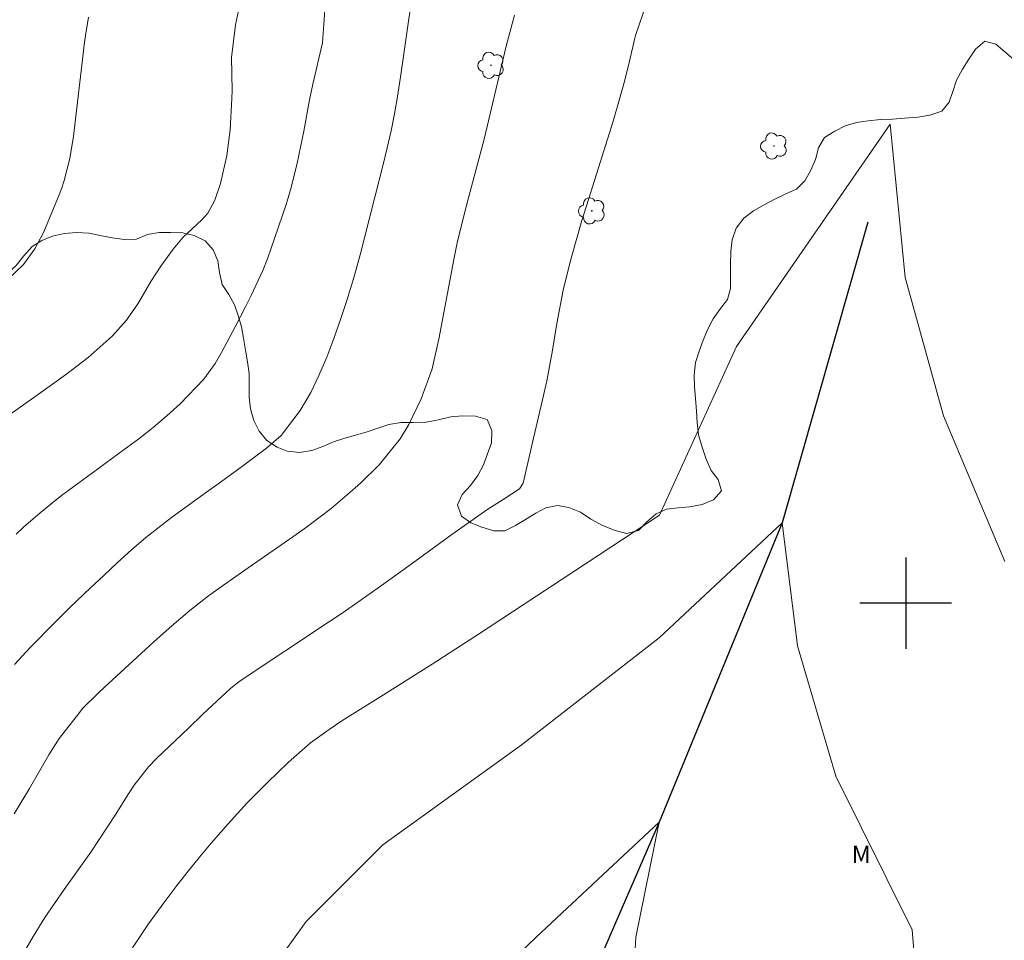
# Model space of a CAD drawing. Units: metres. Extents: x 287936 to 288452, y 1667143 to 1667708.
# Drawn here: x 288022 to 288109, y 1667271 to 1667351 of the extents above; entities that cross this region are included whole.
import ezdxf

# ---------------------------------------------------------------- set-up
doc = ezdxf.new("R2010")
doc.units = ezdxf.units.M
doc.header["$MEASUREMENT"] = 0
for name, color, linetype, lineweight, true_color in [('Arvores_Isoladas', 7, 'Continuous', 18, 0x00ff33), ('Curvas_Intermediarias', 7, 'Continuous', 9, 0x783c14), ('Curvas_Mestras', 7, 'Continuous', 20, 0x783c14), ('Topon_Vegetacao', 7, 'Continuous', 9, 0x00ff33), ('Vegetacao', 7, 'Orla8', 9, 0x00ff33)]:
    doc.layers.add(name, color=color, linetype=linetype, lineweight=lineweight, true_color=true_color)
doc.layers.add('Malha', color=7, linetype='Continuous')
doc.layers.add('Rio_Perene', color=5, linetype='Continuous', lineweight=25)
doc.styles.add('Arial', font='arial.ttf', dxfattribs={"height": 1.5})
doc.styles.get("Standard").update_dxf_attribs({"font": 'arial.ttf'})
doc.linetypes.add('Orla8', pattern='A,6,-0.5,["V",Standard,S=1,R=0,X=-0.5,Y=-1],-0.5,6,-0.5,["V",Standard,S=1,R=0,X=-0.5,Y=-1],-0.5', length=14)

# ---------------------------------------------------------------- blocks, each defined once
blk = doc.blocks.new('Arvore')
at = {"layer": 'Arvores_Isoladas'}
blk.add_lwpolyline([(-0.718, 0.493, 0.872324), (-0.722, -0.551, 0.862983), (0.284, -0.827, 0.900105), (0.89, 0.029, 0.863155), (0.262, 0.861, 0.882486)], format="xyb", close=True, dxfattribs=at)
blk.add_circle((0, 0), 0.0286, dxfattribs=at)

msp = doc.modelspace()

# ---------------------------------------------------------------- linework, layer by layer
at = {"layer": 'Curvas_Intermediarias', "flags": 128}
for points, elevation in [([(288041.961, 1667353.481), (288041.361, 1667350.59), (288041.001, 1667347.739), (288041.072, 1667344.865), (288041.054, 1667344.147), (288040.886, 1667341.404), (288040.615, 1667339.181), (288040.062, 1667336.706), (288039.543, 1667335.259), (288038.934, 1667334.119), (288038.415, 1667333.546), (288036.783, 1667332.017), (288035.893, 1667330.967), (288034.822, 1667329.493), (288033.966, 1667328.141), (288032.873, 1667326.29), (288031.821, 1667324.747), (288030.582, 1667323.351), (288028.478, 1667321.486), (288026.486, 1667319.99), (288025.562, 1667319.316), (288023.703, 1667317.982), (288021.626, 1667316.509)], 56), ([(288077.642, 1667353.428), (288076.374, 1667349.659), (288076.313, 1667349.443), (288075.848, 1667347.43), (288075.435, 1667345.75), (288074.974, 1667344.083), (288074.407, 1667342.184), (288072.438, 1667335.946), (288071.678, 1667333.486), (288071.216, 1667331.936), (288070.785, 1667330.377), (288070.562, 1667329.527), (288070.041, 1667327.373), (288069.475, 1667324.472), (288069.056, 1667321.969), (288068.595, 1667319.441), (288068.23, 1667317.794), (288067.439, 1667314.45), (288066.523, 1667310.493), (288066.219, 1667310.012), (288064.783, 1667309.067), (288063.449, 1667308.221), (288061.86, 1667307.13), (288060.292, 1667306.009), (288056.732, 1667303.4), (288054.343, 1667301.682), (288051.852, 1667299.934), (288050.682, 1667299.128), (288049.503, 1667298.337), (288041.936, 1667293.32), (288041.644, 1667293.117), (288040.954, 1667292.557), (288038.511, 1667290.287), (288037.238, 1667289.076), (288034.459, 1667286.405), (288033.75, 1667285.673), (288032.492, 1667284.071), (288031.931, 1667283.219), (288030.893, 1667281.55), (288030.176, 1667280.423), (288028.693, 1667278.204), (288026.373, 1667274.937), (288024.689, 1667272.512), (288023.649, 1667270.844), (288023.021, 1667269.739)], 52), ([(288056.697, 1667352.31), (288056.434, 1667350.522), (288055.822, 1667346.216), (288055.536, 1667344.314), (288055.281, 1667342.817), (288054.974, 1667341.329), (288054.632, 1667339.849), (288054.271, 1667338.373), (288053.553, 1667335.53), (288052.257, 1667330.477), (288051.741, 1667328.577), (288051.109, 1667326.491), (288050.56, 1667324.822), (288049.974, 1667323.166), (288049.34, 1667321.527), (288048.649, 1667319.912), (288047.951, 1667318.43), (288047.019, 1667316.858), (288045.345, 1667314.674), (288044.083, 1667313.564), (288041.986, 1667311.995), (288040.573, 1667310.968), (288038.081, 1667309.191), (288035.776, 1667307.505), (288033.525, 1667305.751), (288032.273, 1667304.669), (288031.049, 1667303.555), (288029.836, 1667302.428), (288028.676, 1667301.338), (288026.87, 1667299.617), (288025.54, 1667298.3), (288023.395, 1667296.127), (288022.011, 1667294.626)], 54), ([(288028.496, 1667351.263), (288028.238, 1667349.661), (288028.127, 1667348.858), (288028.025, 1667348.053), (288027.176, 1667340.869), (288026.864, 1667338.905), (288026.383, 1667336.977), (288026.167, 1667336.352), (288025.93, 1667335.733), (288024.594, 1667332.5), (288023.815, 1667330.997), (288022.803, 1667329.637), (288020.789, 1667327.716)], 57), ([(288065.76, 1667351.438), (288065.051, 1667348.732), (288063.117, 1667340.589), (288062.431, 1667337.975), (288061.778, 1667335.578), (288061.306, 1667333.776), (288060.762, 1667331.516), (288060.465, 1667330.074), (288059.9, 1667327.122), (288059.414, 1667324.491), (288059.194, 1667323.237), (288058.575, 1667320.506), (288057.601, 1667317.887), (288056.516, 1667315.627), (288055.767, 1667314.381), (288053.939, 1667312.112), (288052.302, 1667310.505), (288051.167, 1667309.505), (288049.72, 1667308.29), (288047.576, 1667306.636), (288046.475, 1667305.849), (288042.457, 1667303.079), (288040.304, 1667301.563), (288039.011, 1667300.628), (288037.377, 1667299.359), (288035.792, 1667298.026), (288034.241, 1667296.654), (288033.476, 1667295.956), (288029.902, 1667292.653), (288029.302, 1667292.09), (288027.989, 1667290.786), (288027.729, 1667290.472), (288025.947, 1667288.161), (288025.026, 1667286.743), (288023.325, 1667283.799), (288022.005, 1667281.564)], 53), ([(288032.36, 1667269.838), (288033.74, 1667271.942), (288035.088, 1667273.794), (288036.242, 1667275.305), (288037.216, 1667276.551), (288038.208, 1667277.782), (288039.227, 1667278.991), (288040.693, 1667280.668), (288042.394, 1667282.522), (288044.155, 1667284.319), (288045.959, 1667286.074), (288047.936, 1667287.788), (288049.549, 1667288.96), (288050.657, 1667289.696), (288054.767, 1667292.268), (288057.306, 1667293.868), (288058.57, 1667294.678), (288061.132, 1667296.338), (288062.358, 1667297.11), (288078.456, 1667307.7), (288085.186, 1667322.463), (288098.633, 1667341.92), (288099.962, 1667328.49), (288103.307, 1667316.402), (288108.665, 1667303.64)], 51), ([(288075.72, 1667258.691), (288076.404, 1667270.775), (288078.429, 1667280.844), (288067.676, 1667270.784), (288048.859, 1667252.676)], 49)]:
    msp.add_lwpolyline(points, dxfattribs=dict(at, elevation=elevation))
at = {"layer": 'Curvas_Mestras', "flags": 128}
for points, elevation in [([(288049.179, 1667351.892), (288048.972, 1667349.034), (288048.114, 1667345.413), (288047.844, 1667344.027), (288047.346, 1667341.284), (288046.76, 1667338.5), (288046.243, 1667336.358), (288045.881, 1667335.185), (288045.784, 1667334.894), (288044.459, 1667330.966), (288044.195, 1667330.217), (288043.76, 1667329.107), (288042.722, 1667326.908), (288042.27, 1667325.996), (288041.341, 1667324.185), (288040.147, 1667321.944), (288039.577, 1667320.966), (288038.592, 1667319.584), (288036.533, 1667317.453), (288035.364, 1667316.378), (288034.149, 1667315.356), (288032.898, 1667314.377), (288031.622, 1667313.431), (288028.849, 1667311.411), (288026.788, 1667309.896), (288026.145, 1667309.412), (288024.265, 1667307.896), (288022.826, 1667306.644), (288022.183, 1667306.029)], 55), ([(288101.9, 1667254.636), (288100.575, 1667271.422), (288093.875, 1667284.857), (288090.53, 1667296.274), (288089.198, 1667307.017), (288078.445, 1667296.957), (288066.351, 1667287.571), (288054.257, 1667278.855), (288047.536, 1667272.148), (288040.812, 1667262.756)], 50)]:
    msp.add_lwpolyline(points, dxfattribs=dict(at, elevation=elevation))
at = {"layer": 'Malha', "flags": 128}
for points in [[(288100, 1667304), (288100, 1667296)], [(288104, 1667300), (288096, 1667300)]]:
    msp.add_lwpolyline(points, dxfattribs=at)
at = {"layer": 'Rio_Perene', "flags": 128}
msp.add_lwpolyline([(288096.692, 1667333.344), (288089.198, 1667307.017), (288078.429, 1667280.844), (288067.661, 1667256.014), (288062.153, 1667244.618), (288060.258, 1667238.566), (288058.56, 1667219.433), (288057.862, 1667193.585), (288057.521, 1667181.466), (288060.199, 1667173.588), (288065.133, 1667165.791), (288076.95, 1667148.918), (288077.147, 1667148.664)], dxfattribs=at)
at = {"layer": 'Vegetacao', "flags": 128}
msp.add_lwpolyline([(287953.109, 1667232.06), (287953.231, 1667232.287), (287954.044, 1667232.643), (287954.629, 1667232.97), (287954.986, 1667233.626), (287955.072, 1667234.253), (287955.073, 1667234.917), (287955.545, 1667236.613), (287956.259, 1667236.954), (287957.115, 1667237.21), (287958.155, 1667237.209), (287959.096, 1667236.994), (287960.037, 1667236.822), (287960.508, 1667236.822), (287961.121, 1667237.149), (287961.592, 1667237.662), (287961.836, 1667238.503), (287961.68, 1667239.558), (287961.596, 1667241.198), (287961.242, 1667243.166), (287961.271, 1667244.421), (287961.544, 1667246.431), (287961.66, 1667247.743), (287961.742, 1667249.039), (287961.848, 1667250.039), (287962.036, 1667251.031), (287962.119, 1667252.031), (287962.307, 1667253.031), (287962.6, 1667254.079), (287962.951, 1667255.014), (287963.359, 1667255.949), (287963.734, 1667256.891), (287964.068, 1667257.842), (287964.516, 1667258.785), (287965.119, 1667259.598), (287965.745, 1667260.394), (287966.437, 1667261.157), (287967.113, 1667261.929), (287967.732, 1667262.717), (287968.416, 1667263.595), (287969.01, 1667264.489), (287969.54, 1667265.35), (287970.004, 1667266.35), (287970.306, 1667267.357), (287970.559, 1667268.406), (287970.739, 1667269.495), (287970.756, 1667270.569), (287970.692, 1667271.593), (287970.645, 1667272.602), (287970.67, 1667273.634), (287970.866, 1667274.707), (287971.233, 1667275.65), (287971.641, 1667276.601), (287971.975, 1667277.593), (287972.318, 1667278.592), (287972.774, 1667279.73), (287973.117, 1667280.722), (287973.305, 1667281.754), (287973.428, 1667282.844), (287973.657, 1667283.925), (287974.056, 1667284.917), (287974.561, 1667285.819), (287975.107, 1667286.729), (287975.587, 1667287.631), (287976.092, 1667288.517), (287976.736, 1667289.329), (287977.037, 1667290.304), (287977.323, 1667291.264), (287977.698, 1667292.174), (287978.187, 1667293.108), (287978.773, 1667293.945), (287979.034, 1667294.937), (287979.312, 1667295.986), (287979.784, 1667296.92), (287980.436, 1667297.814), (287981.16, 1667298.61), (287982.08, 1667299.178), (287983.153, 1667299.348), (287984.194, 1667299.436), (287985.308, 1667299.508), (287986.219, 1667300.06), (287986.765, 1667300.905), (287987.408, 1667301.75), (287988.181, 1667302.408), (287989.182, 1667302.806), (287990.198, 1667302.805), (287991.206, 1667302.82), (287992.256, 1667303.063), (287993.199, 1667303.436), (287993.98, 1667304.142), (287994.567, 1667304.963), (287995.153, 1667305.865), (287995.658, 1667306.848), (287995.919, 1667307.848), (287995.92, 1667308.889), (287995.669, 1667309.873), (287995.337, 1667310.857), (287995.078, 1667311.825), (287994.778, 1667312.842), (287994.787, 1667313.891), (287995.17, 1667314.825), (287995.789, 1667315.695), (287996.684, 1667316.214), (287997.684, 1667316.246), (287998.717, 1667316.155), (287999.774, 1667316.081), (288000.409, 1667316.885), (288000.776, 1667317.836), (288000.98, 1667318.885), (288001.087, 1667319.917), (288001.096, 1667321.015), (288001.081, 1667322.202), (288001.204, 1667323.251), (288001.66, 1667324.194), (288002.385, 1667325.071), (288003.32, 1667325.599), (288004.224, 1667326.11), (288005.07, 1667326.654), (288005.948, 1667327.149), (288006.908, 1667327.595), (288007.933, 1667328.001), (288008.901, 1667328.301), (288009.877, 1667328.601), (288010.91, 1667328.949), (288011.992, 1667329.208), (288013.073, 1667329.435), (288014.171, 1667329.515), (288015.196, 1667329.4), (288016.196, 1667329.163), (288017.187, 1667328.943), (288018.277, 1667328.706), (288019.39, 1667328.566), (288020.399, 1667328.549), (288021.399, 1667328.857), (288022.156, 1667329.556), (288022.84, 1667330.4), (288023.556, 1667331.205), (288024.427, 1667331.724), (288025.346, 1667332.122), (288026.411, 1667332.356), (288027.46, 1667332.42), (288028.517, 1667332.362), (288029.533, 1667332.174), (288030.558, 1667331.962), (288031.623, 1667331.806), (288032.688, 1667331.846), (288033.648, 1667332.26), (288034.689, 1667332.429), (288035.713, 1667332.428), (288036.746, 1667332.403), (288037.754, 1667332.158), (288038.697, 1667331.693), (288039.411, 1667330.912), (288039.825, 1667329.944), (288039.962, 1667328.919), (288040.197, 1667327.87), (288040.79, 1667327.008), (288041.26, 1667326.113), (288041.585, 1667325.169), (288041.884, 1667324.177), (288042.062, 1667323.177), (288042.232, 1667322.128), (288042.402, 1667321.127), (288042.547, 1667320.103), (288042.562, 1667319.094), (288042.569, 1667318.029), (288042.674, 1667316.997), (288042.966, 1667315.98), (288043.428, 1667315.044), (288044.102, 1667314.222), (288044.996, 1667313.652), (288045.89, 1667313.302), (288046.971, 1667313.187), (288048.037, 1667313.365), (288048.997, 1667313.705), (288049.948, 1667314.127), (288050.916, 1667314.427), (288051.86, 1667314.686), (288052.868, 1667315.002), (288053.82, 1667315.318), (288054.771, 1667315.618), (288055.869, 1667315.796), (288056.935, 1667315.803), (288058.04, 1667315.834), (288059.122, 1667316.028), (288060.196, 1667316.304), (288061.245, 1667316.376), (288062.375, 1667316.375), (288063.375, 1667316.081), (288063.796, 1667315.105), (288063.747, 1667314.023), (288063.412, 1667313.072), (288063.062, 1667312.105), (288062.556, 1667311.163), (288061.938, 1667310.285), (288061.197, 1667309.505), (288060.773, 1667308.595), (288061.13, 1667307.603), (288061.959, 1667307.024), (288062.926, 1667306.649), (288063.958, 1667306.323), (288064.942, 1667306.33), (288065.853, 1667306.793), (288066.74, 1667307.32), (288067.651, 1667307.864), (288068.522, 1667308.351), (288069.546, 1667308.553), (288070.538, 1667308.374), (288071.538, 1667307.958), (288072.456, 1667307.347), (288073.462, 1667306.807), (288074.592, 1667306.35), (288075.6, 1667306.089), (288076.633, 1667306.356), (288077.341, 1667307.128), (288078.155, 1667307.81), (288079.074, 1667308.224), (288080.09, 1667308.345), (288081.123, 1667308.433), (288082.205, 1667308.627), (288083.197, 1667309.049), (288083.873, 1667309.821), (288083.589, 1667310.821), (288082.98, 1667311.602), (288082.55, 1667312.595), (288082.202, 1667313.644), (288081.886, 1667314.718), (288081.765, 1667315.799), (288081.693, 1667316.807), (288081.596, 1667317.897), (288081.524, 1667318.913), (288081.493, 1667319.946), (288081.607, 1667321.068), (288081.917, 1667322.06), (288082.284, 1667323.019), (288082.692, 1667323.986), (288083.148, 1667324.888), (288083.791, 1667325.79), (288084.41, 1667326.578), (288084.671, 1667327.545), (288084.672, 1667328.57), (288084.673, 1667329.635), (288084.691, 1667330.765), (288084.806, 1667331.798), (288085.173, 1667332.806), (288085.832, 1667333.675), (288086.679, 1667334.316), (288087.606, 1667334.86), (288088.615, 1667335.372), (288089.518, 1667335.81), (288090.445, 1667336.223), (288091.186, 1667336.938), (288091.675, 1667337.832), (288092.098, 1667338.816), (288092.376, 1667339.824), (288092.905, 1667340.742), (288093.792, 1667341.302), (288094.711, 1667341.756), (288095.687, 1667342.048), (288096.72, 1667342.193), (288097.786, 1667342.322), (288098.859, 1667342.337), (288099.892, 1667342.426), (288101.063, 1667342.53), (288102.104, 1667342.708), (288103.177, 1667343.04), (288103.804, 1667343.82), (288104.114, 1667344.763), (288104.448, 1667345.747), (288104.97, 1667346.706), (288105.524, 1667347.608), (288106.118, 1667348.469), (288106.932, 1667349.176), (288107.899, 1667348.906), (288108.663, 1667348.247), (288109.451, 1667347.579), (288110.165, 1667346.733), (288110.774, 1667345.667), (288111.212, 1667344.732), (288111.618, 1667343.756), (288111.918, 1667342.731), (288112.388, 1667341.803), (288112.957, 1667340.892), (288113.671, 1667340.143), (288114.573, 1667339.614), (288115.5, 1667339.198), (288116.451, 1667338.709), (288117.336, 1667338.107), (288118.23, 1667337.447), (288119.067, 1667336.747), (288119.733, 1667335.868), (288119.992, 1667334.819), (288120.015, 1667333.721), (288119.892, 1667332.689), (288120.021, 1667331.624), (288120.207, 1667330.599), (288120.474, 1667329.566), (288120.798, 1667328.509), (288120.993, 1667327.468), (288120.674, 1667326.541), (288119.942, 1667325.818), (288119.128, 1667325.193), (288118.168, 1667324.722), (288117.29, 1667324.203), (288116.443, 1667323.675), (288115.475, 1667323.172), (288114.645, 1667322.539), (288113.88, 1667321.864), (288113.14, 1667321.125), (288112.505, 1667320.256), (288112.089, 1667319.313), (288111.885, 1667318.281), (288112.168, 1667317.223), (288112.818, 1667316.41), (288113.353, 1667315.555), (288113.564, 1667314.523), (288113.481, 1667313.474), (288113.261, 1667312.441), (288112.967, 1667311.458), (288112.625, 1667310.417), (288112.249, 1667309.393), (288112.265, 1667308.336), (288113.102, 1667307.807), (288114.069, 1667307.489), (288114.93, 1667306.967), (288115.743, 1667306.243), (288116.579, 1667305.478), (288117.392, 1667304.786), (288118.367, 1667304.061), (288119.252, 1667303.54), (288120.154, 1667303.027), (288121.04, 1667302.522), (288122.064, 1667302.033), (288123.056, 1667301.747), (288124.056, 1667301.681), (288125.032, 1667301.932), (288126.049, 1667302.264), (288127.017, 1667302.548), (288128.017, 1667302.921), (288129.009, 1667303.14), (288130.001, 1667302.911), (288130.651, 1667302.056), (288131.113, 1667301.072), (288131.47, 1667300.08), (288131.591, 1667299.031), (288131.395, 1667298.015), (288131.19, 1667297.055), (288131.173, 1667295.998), (288131.05, 1667294.982), (288130.724, 1667293.925), (288130.154, 1667293.072), (288129.397, 1667292.268), (288128.445, 1667291.7), (288127.493, 1667291.343), (288126.484, 1667291.011), (288125.492, 1667290.849), (288124.492, 1667290.704), (288123.565, 1667290.306), (288122.881, 1667289.534), (288122.571, 1667288.535), (288122.35, 1667287.388), (288122.073, 1667286.348), (288121.795, 1667285.381), (288121.631, 1667284.34), (288121.891, 1667283.315), (288122.548, 1667282.51), (288123.491, 1667281.964), (288124.279, 1667281.239), (288124.725, 1667280.312), (288125.025, 1667279.352), (288125.227, 1667278.303), (288125.332, 1667277.173), (288125.453, 1667276.164), (288125.631, 1667275.067), (288125.849, 1667273.936), (288126.132, 1667272.838), (288126.53, 1667271.878), (288127.033, 1667270.886), (288127.577, 1667269.918), (288128.169, 1667268.982), (288128.632, 1667267.957), (288128.761, 1667266.949), (288128.557, 1667265.949), (288127.978, 1667265.047), (288127.311, 1667264.153), (288126.611, 1667263.422), (288125.992, 1667262.569), (288125.853, 1667261.577), (288125.843, 1667260.512), (288125.55, 1667259.512), (288124.955, 1667258.683), (288124.101, 1667258.082), (288123.149, 1667257.547), (288122.319, 1667256.865), (288122.204, 1667255.848), (288122.439, 1667254.872), (288123.113, 1667254.148), (288124.015, 1667253.562), (288124.974, 1667253.26), (288126.039, 1667253.169), (288127.056, 1667253.372), (288128.04, 1667253.736), (288129.057, 1667254.199), (288129.96, 1667254.637), (288130.879, 1667255.059), (288131.92, 1667255.456), (288132.864, 1667255.772), (288133.848, 1667255.991), (288134.864, 1667255.811), (288135.473, 1667254.997), (288135.999, 1667254.112), (288135.997, 1667253.015), (288136.094, 1667251.941), (288136.467, 1667250.957), (288137.1, 1667250.135), (288138.059, 1667249.703), (288139.084, 1667249.84), (288139.995, 1667250.36), (288140.817, 1667251.042), (288141.704, 1667251.667), (288142.648, 1667251.926), (288143.607, 1667251.584), (288144.533, 1667251.046), (288145.264, 1667250.346), (288145.548, 1667249.387), (288145.441, 1667248.346), (288145.538, 1667247.338), (288145.951, 1667246.394), (288146.113, 1667245.402), (288146.144, 1667244.402), (288146.046, 1667243.32), (288145.939, 1667242.271), (288145.71, 1667241.215), (288145.254, 1667240.256), (288144.838, 1667239.321), (288144.154, 1667238.574), (288143.324, 1667237.965), (288142.299, 1667237.535), (288141.242, 1667237.56), (288140.275, 1667237.968), (288139.333, 1667238.522), (288138.39, 1667238.872), (288137.308, 1667238.743), (288136.389, 1667238.232), (288135.721, 1667237.379), (288135.143, 1667236.526), (288134.443, 1667235.705), (288133.613, 1667235.015), (288132.807, 1667234.406), (288132.002, 1667233.773), (288131.285, 1667233.033), (288130.764, 1667232.115), (288130.397, 1667231.164), (288130.104, 1667230.156), (288129.834, 1667229.099), (288129.524, 1667228.091), (288129.287, 1667227.043), (288128.953, 1667226.067), (288128.505, 1667225.125), (288127.829, 1667224.377), (288126.829, 1667224.078), (288125.788, 1667224.136), (288124.755, 1667224.202), (288123.723, 1667224.032), (288122.714, 1667223.643), (288121.641, 1667223.579), (288120.608, 1667223.71), (288119.665, 1667224.223), (288118.763, 1667224.85), (288117.804, 1667225.274), (288116.748, 1667225.381), (288115.69, 1667225.39), (288114.617, 1667225.391), (288113.609, 1667225.392), (288112.503, 1667225.393), (288111.446, 1667225.484), (288110.438, 1667225.655), (288109.357, 1667225.803), (288108.308, 1667225.967), (288107.268, 1667226.244), (288106.227, 1667226.432), (288105.252, 1667226.604), (288104.195, 1667226.857), (288103.162, 1667227.078), (288102.106, 1667227.396), (288101.204, 1667227.86), (288100.424, 1667228.577), (288099.945, 1667229.561), (288099.499, 1667230.464), (288098.776, 1667231.213), (288097.98, 1667231.848), (288097.11, 1667232.377), (288096.265, 1667232.931), (288095.493, 1667233.582), (288094.721, 1667234.209), (288093.779, 1667234.747), (288092.787, 1667235.081), (288091.738, 1667235.09), (288090.689, 1667234.766), (288089.721, 1667234.499), (288088.575, 1667234.516), (288087.599, 1667234.924), (288086.681, 1667235.494), (288085.722, 1667236.007), (288084.666, 1667236.309), (288083.665, 1667236.229), (288082.73, 1667235.807), (288081.867, 1667235.296), (288080.964, 1667234.678), (288080.557, 1667233.76), (288081.182, 1667232.954), (288081.474, 1667231.987), (288081.741, 1667230.986), (288081.992, 1667230.01), (288082.178, 1667228.945), (288082.364, 1667227.863), (288082.379, 1667226.822), (288082.167, 1667225.749), (288081.897, 1667224.676), (288081.595, 1667223.603), (288081.326, 1667222.522), (288081.235, 1667221.457), (288081.755, 1667220.578), (288082.788, 1667220.724), (288083.771, 1667220.739), (288084.902, 1667220.746), (288085.926, 1667220.745), (288086.959, 1667220.744), (288088.057, 1667220.743), (288089.122, 1667220.603), (288090.04, 1667220.098), (288090.746, 1667219.276), (288090.957, 1667218.268), (288090.996, 1667217.162), (288091.028, 1667216.081), (288090.978, 1667215.097), (288090.782, 1667214.064), (288090.488, 1667213.097), (288089.983, 1667212.146), (288089.437, 1667211.196), (288088.826, 1667210.277), (288088.167, 1667209.449), (288087.548, 1667208.587), (288087.011, 1667207.718), (288086.53, 1667206.808), (288086.13, 1667205.743), (288085.812, 1667204.816), (288085.559, 1667203.727), (288085.477, 1667202.711), (288085.411, 1667201.695), (288085.418, 1667200.637), (288085.612, 1667199.613), (288085.895, 1667198.612), (288086.236, 1667197.604), (288086.658, 1667196.587), (288087.104, 1667195.635), (288087.55, 1667194.732), (288087.923, 1667193.78), (288088.215, 1667192.78), (288088.507, 1667191.771), (288088.782, 1667190.755), (288089.066, 1667189.795), (288089.455, 1667188.778), (288090.129, 1667187.948), (288090.844, 1667187.199), (288091.469, 1667186.361), (288092.2, 1667185.604), (288092.833, 1667184.701), (288093.361, 1667183.717), (288093.685, 1667182.765), (288093.879, 1667181.74), (288093.797, 1667180.659), (288093.397, 1667179.684), (288092.965, 1667178.7), (288092.745, 1667177.709), (288092.679, 1667176.709), (288093.133, 1667175.757), (288093.929, 1667175.114), (288094.685, 1667174.446), (288095.058, 1667173.486), (288094.829, 1667172.511), (288094.08, 1667171.796), (288093.202, 1667171.179), (288092.258, 1667170.814), (288091.234, 1667170.815), (288090.168, 1667170.889), (288089.152, 1667170.964), (288088.063, 1667170.973), (288087.216, 1667170.413), (288086.663, 1667169.551), (288086.426, 1667168.56), (288086.295, 1667167.527), (288086.163, 1667166.462), (288086.016, 1667165.364), (288085.95, 1667164.348), (288086.136, 1667163.291), (288086.582, 1667162.323), (288087.232, 1667161.477), (288088.012, 1667160.833), (288088.865, 1667160.255), (288089.645, 1667159.531), (288090.343, 1667158.741), (288090.863, 1667157.879), (288091.195, 1667156.87), (288091.592, 1667155.943), (288092.12, 1667155.081), (288092.908, 1667154.421), (288093.712, 1667153.754), (288094.354, 1667152.981), (288094.589, 1667151.988), (288094.758, 1667150.947), (288095.001, 1667149.923), (288095.301, 1667148.987), (288095.454, 1667148.684)], dxfattribs=at)

# ---------------------------------------------------------------- block references
at = {"layer": 'Arvores_Isoladas'}
for p in [(288063.726, 1667347.057), (288088.481, 1667339.997), (288072.54, 1667334.322)]:
    msp.add_blockref('Arvore', p, dxfattribs=at)

# ---------------------------------------------------------------- texts
at = {"layer": 'Topon_Vegetacao', "style": 'Arial'}
msp.add_text('M', height=1.5, rotation=359.94144, dxfattribs=at).set_placement((288095.284, 1667277.277))

doc.saveas('drawing.dxf')
